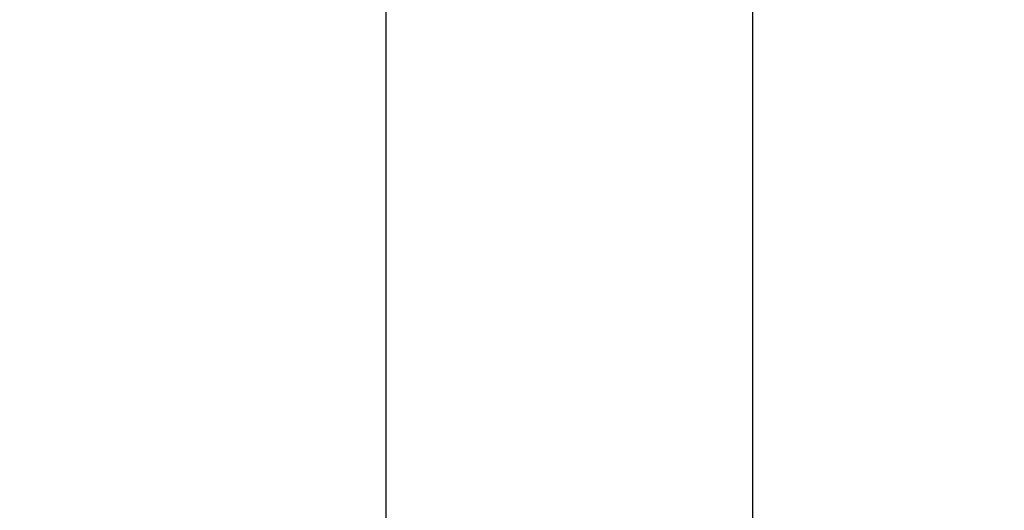
# Model space of a CAD drawing. Units: millimetres. Extents: x 7246 to 12535, y -809 to 6509.
# Drawn here: x 8854 to 8962, y 3739 to 3793 of the extents above; entities that cross this region are included whole.
import ezdxf

# ---------------------------------------------------------------- set-up
doc = ezdxf.new("R2010")
doc.units = ezdxf.units.MM
doc.layers.add('COTAS', color=7, linetype='Continuous')
doc.styles.add('ARIAL', font='arial.ttf')
doc.dimstyles.new('Diseño_PlanosFabricacion', dxfattribs={"dimtxt": 40, "dimasz": 45, "dimexe": 10, "dimexo": 10, "dimgap": 10, "dimtad": 1, "dimtih": 1, "dimtoh": 1, "dimdec": 0, "dimzin": 1, "dimdsep": 46, "dimtxsty": 'ARIAL', "dimcen": 15, "dimadec": 0, "dimazin": 0, "dimtp": 0.05, "dimtm": 0.05, "dimtfac": 1, "dimtdec": 0, "dimtofl": 0, "dimtmove": 0, "dimatfit": 3, "dimfxl": 0, "dimtolj": 1, "dimarcsym": 0})

# ---------------------------------------------------------------- blocks, each defined once
blk = doc.blocks.new('*D7')
at = {"layer": 'COTAS', "color": 0, "lineweight": -2}
for p, q in [((8951.89, 4993.75), (7508.38, 4993.75)), ((7518.38, 4948.75), (7518.38, 4341.71)), ((7518.38, 3695.69), (7518.38, 4280.83)), ((7950.68, 3650.69), (7508.38, 3650.69))]:
    blk.add_line(p, q, dxfattribs=at)
at = {"layer": 'COTAS', "color": 0}
for points in [[(7510.88, 4948.75), (7525.88, 4948.75), (7518.38, 4993.75)], [(7510.88, 3695.69), (7525.88, 3695.69), (7518.38, 3650.69)]]:
    blk.add_solid(points, dxfattribs=at)
at = {"layer": 'Defpoints', "color": 0}
for p in [(8961.89, 4993.75), (7518.38, 3650.69), (7960.68, 3650.69)]:
    blk.add_point(p, dxfattribs=at)
at = {"layer": 'COTAS', "color": 0, "insert": (7518.38, 4311.27), "char_height": 40, "attachment_point": 5, "style": 'ARIAL'}
blk.add_mtext('\\A1;1343 mm', dxfattribs=at)
blk = doc.blocks.new('A$C2E7A5DB6')
for p, q in [((1221.25, 6), (1221.25, 206)), ((1261.25, 6), (1261.25, 206))]:
    blk.add_line(p, q)

msp = doc.modelspace()

# ---------------------------------------------------------------- block references
msp.add_blockref('A$C2E7A5DB6', (7673.18, 3650.69))

# ---------------------------------------------------------------- dimensions: what is measured, and where the dimension line sits
at = {"layer": 'COTAS'}
dim = msp.add_linear_dim(base=(7518.38, 3650.69), p1=(8961.89, 4993.75), p2=(7960.68, 3650.69), angle=90, dimstyle='Diseño_PlanosFabricacion', override={"dimpost": ' mm'}, dxfattribs=at)
dim.commit()
dim.dimension.update_dxf_attribs({"geometry": '*D7', "text_midpoint": (7518.38, 4311.27), "dimtype": 160})

doc.saveas('drawing.dxf')
